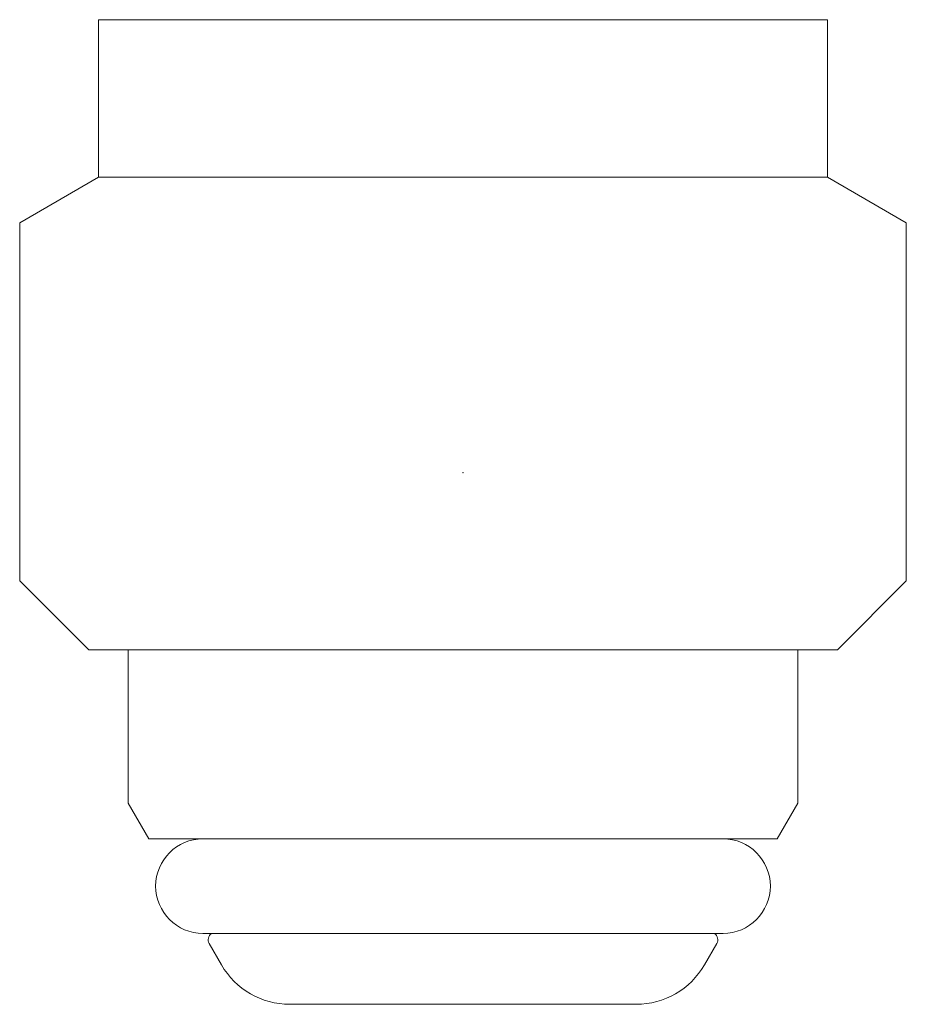
# Model space of a CAD drawing. Units: millimetres. Extents: x 2383 to 12709, y 6403 to 12459.
# Drawn here: x 2880 to 2903, y 8115 to 8140 of the extents above; entities that cross this region are included whole.
import ezdxf

# ---------------------------------------------------------------- set-up
doc = ezdxf.new("R2010")
doc.units = ezdxf.units.MM
doc.linetypes.add('実線', pattern=[0])
doc.layers.add('CSLAYER17', color=7, linetype='Continuous')
doc.layers.add('ガス管', color=7, linetype='Continuous')

msp = doc.modelspace()

# ---------------------------------------------------------------- linework, layer by layer
at = {"layer": 'CSLAYER17', "color": 11, "lineweight": 9}
msp.add_point((2891.716, 8128.898), dxfattribs=at)
at = {"layer": 'ガス管', "color": 3, "linetype": '実線', "lineweight": 9, "ltscale": 0.001}
for p, q in [((2882.466, 8140.398), (2882.466, 8138.198)), ((2882.466, 8140.398), (2900.966, 8140.398)), ((2900.966, 8140.398), (2900.966, 8138.198)), ((2882.466, 8138.198), (2882.466, 8136.398)), ((2900.966, 8138.198), (2900.966, 8136.398)), ((2882.466, 8136.398), (2880.466, 8135.243)), ((2882.466, 8136.398), (2900.966, 8136.398)), ((2900.966, 8136.398), (2902.966, 8135.243)), ((2880.466, 8135.243), (2880.466, 8126.148)), ((2902.966, 8135.243), (2902.966, 8126.148)), ((2880.466, 8126.148), (2882.216, 8124.398)), ((2902.966, 8126.148), (2901.216, 8124.398)), ((2882.216, 8124.398), (2901.216, 8124.398)), ((2883.216, 8124.398), (2883.216, 8120.507)), ((2900.216, 8124.398), (2900.216, 8120.507)), ((2883.216, 8120.507), (2883.741, 8119.598)), ((2900.216, 8120.507), (2899.691, 8119.598)), ((2883.741, 8119.598), (2899.691, 8119.598)), ((2885.116, 8117.198), (2898.316, 8117.198)), ((2885.276, 8116.938), (2885.588, 8116.398)), ((2898.155, 8116.938), (2897.843, 8116.398)), ((2887.32, 8115.398), (2896.111, 8115.398))]:
    msp.add_line(p, q, dxfattribs=at)
for centre, radius, start, end in [((2885.116, 8118.398), 1.2, 90, 270), ((2898.316, 8118.398), 1.2, 270, 90), ((2885.45, 8117.038), 0.2, 127.0334, 210), ((2897.982, 8117.038), 0.2, 330, 52.9666), ((2887.32, 8117.398), 2, 210, 270), ((2896.111, 8117.398), 2, 270, 330)]:
    msp.add_arc(centre, radius, start, end, dxfattribs=at)

doc.saveas('drawing.dxf')
